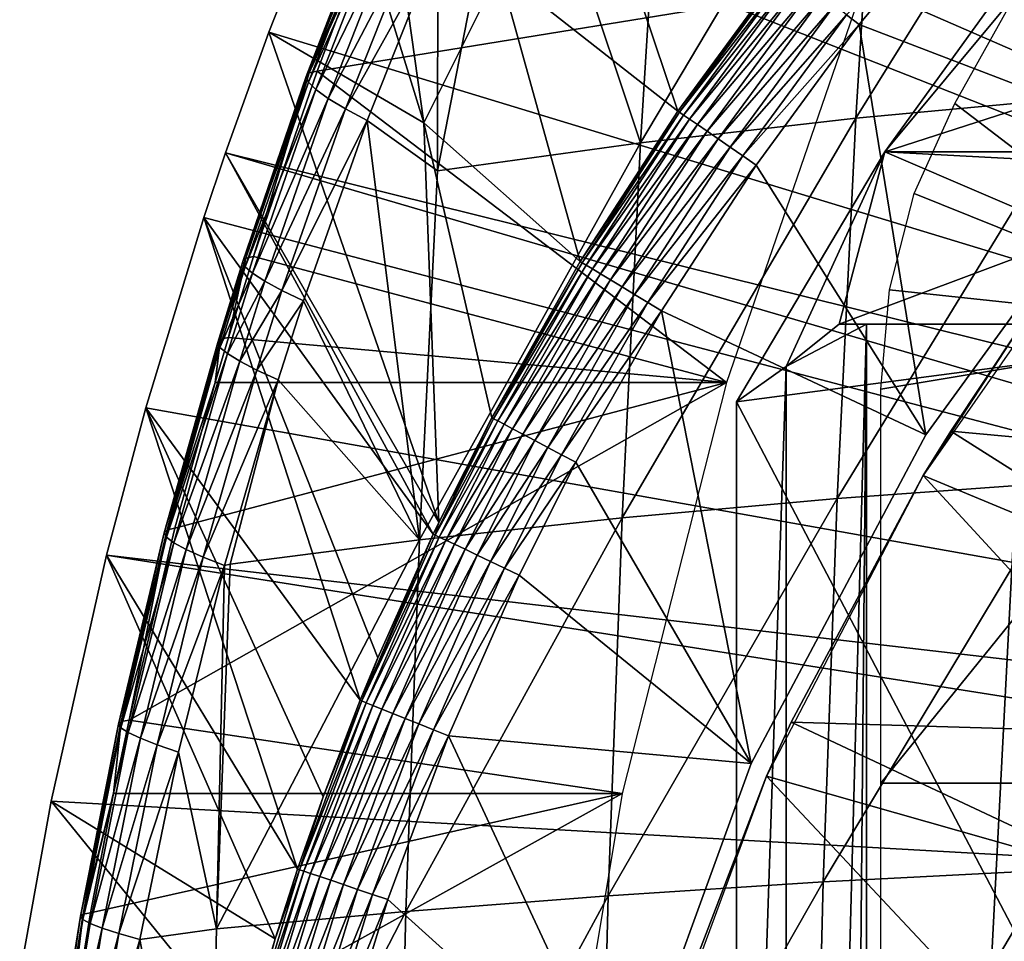
# Model space of a CAD drawing. Extents: x 0 to 450, y 0 to 1169.
# Drawn here: x 83 to 89, y 99 to 104 of the extents above; entities that cross this region are included whole.
import ezdxf

# ---------------------------------------------------------------- set-up
doc = ezdxf.new("R2010")
doc.units = 0
doc.header["$MEASUREMENT"] = 0
doc.layers.get('0').update_dxf_attribs({"linetype": 'CONTINUOUS'})

msp = doc.modelspace()

# ---------------------------------------------------------------- linework, layer by layer
for points in [[(88.250992, 109.894402, 0.052415), (88.572067, 110.281898, 0.052415), (97.79882, 101.141098, 0.052415)], [(88.250992, 109.894402, 0.052415), (97.79882, 101.141098, 0.052415), (87.981537, 109.5532, 0.052415)], [(87.981537, 109.5532, 0.052415), (97.43528, 100.746201, 0.052415), (87.208778, 108.484901, 0.052415)], [(87.981537, 109.5532, 0.052415), (97.79882, 101.141098, 0.052415), (97.43528, 100.746201, 0.052415)], [(87.208778, 108.484901, 0.052415), (97.43528, 100.746201, 0.052415), (86.883987, 107.990601, 0.052415)], [(97.141701, 100.2967, 0.052415), (86.157349, 106.7668, 0.052415), (86.883987, 107.990601, 0.052415)], [(86.883987, 107.990601, 0.052415), (97.43528, 100.746201, 0.052415), (97.141701, 100.2967, 0.052415)], [(97.141701, 100.2967, 0.052415), (85.462601, 105.404099, 0.052415), (86.157349, 106.7668, 0.052415)], [(96.926086, 99.805237, 0.052415), (85.23275, 104.899803, 0.052415), (85.462601, 105.404099, 0.052415)], [(96.926086, 99.805237, 0.052415), (85.462601, 105.404099, 0.052415), (97.141701, 100.2967, 0.052415)], [(87.882278, 105.059402, 83.208679), (87.75975, 103.0821, 83.665993), (89.073669, 105.194, 84.054863)], [(89.073669, 105.194, 84.054863), (87.75975, 103.0821, 83.665993), (88.949654, 103.192596, 84.517731)], [(86.750298, 104.901703, 82.288193), (86.629509, 102.952599, 82.738983), (87.882278, 105.059402, 83.208679)], [(87.882278, 105.059402, 83.208679), (86.629509, 102.952599, 82.738983), (87.75975, 103.0821, 83.665993)], [(88.994652, 104.957901, 50.05241), (88.363274, 104.281197, 50.05241), (89.275383, 102.999001, 50.05241)], [(85.05307, 104.482903, 0.052415), (85.23275, 104.899803, 0.052415), (96.926086, 99.805237, 0.052415)], [(85.05307, 104.482903, 0.052415), (85.491432, 103.057503, 24.98118), (85.23275, 104.899803, 0.052415)], [(85.23275, 104.899803, 0.052415), (85.491432, 103.057503, 24.98118), (85.888947, 103.8535, 24.98118)], [(86.629509, 102.952599, 82.738983), (85.974167, 104.915398, 81.534851), (85.563942, 102.804802, 81.740829)], [(85.563942, 102.804802, 81.740829), (85.974167, 104.915398, 81.534851), (85.565842, 104.001404, 81.401909)], [(86.750298, 104.901703, 82.288193), (85.974167, 104.915398, 81.534851), (86.629509, 102.952599, 82.738983)], [(86.824883, 103.119598, 49.578499), (86.318359, 104.624702, 24.98118), (85.888947, 103.8535, 24.98118)], [(87.383476, 103.880501, 49.581291), (86.318359, 104.624702, 24.98118), (86.824883, 103.119598, 49.578499)], [(96.926086, 99.805237, 0.052415), (84.67746, 103.534302, 0.052415), (85.05307, 104.482903, 0.052415)], [(84.67746, 103.534302, 0.052415), (85.491432, 103.057503, 24.98118), (85.05307, 104.482903, 0.052415)], [(85.300652, 104.285004, 80.036087), (85.1063, 103.7966, 79.974922), (84.888733, 103.320099, 80.122391)], [(84.888733, 103.320099, 80.122391), (85.258041, 104.275902, 80.242683), (85.300652, 104.285004, 80.036087)], [(84.888733, 103.320099, 80.122391), (85.242638, 104.255402, 80.45224), (85.258041, 104.275902, 80.242683)], [(87.711128, 103.624901, 50.045368), (87.777092, 103.573402, 50.05241), (88.363274, 104.281197, 50.05241)], [(89.275383, 102.999001, 50.05241), (88.363274, 104.281197, 50.05241), (87.777092, 103.573402, 50.05241)], [(84.873466, 103.300697, 80.32962), (85.254768, 104.223701, 80.660629), (85.242638, 104.255402, 80.45224)], [(84.873466, 103.300697, 80.32962), (85.242638, 104.255402, 80.45224), (84.888733, 103.320099, 80.122391)], [(84.885513, 103.2714, 80.535896), (85.254768, 104.223701, 80.660629), (84.873466, 103.300697, 80.32962)], [(84.885513, 103.2714, 80.535896), (85.294197, 104.181503, 80.863708), (85.254768, 104.223701, 80.660629)], [(84.924637, 103.232903, 80.737244), (85.294197, 104.181503, 80.863708), (84.885513, 103.2714, 80.535896)], [(84.924637, 103.232903, 80.737244), (85.360138, 104.129799, 81.057472), (85.294197, 104.181503, 80.863708)], [(84.990067, 103.185898, 80.929749), (85.360138, 104.129799, 81.057472), (84.924637, 103.232903, 80.737244)], [(84.990067, 103.185898, 80.929749), (85.451286, 104.069199, 81.23806), (85.360138, 104.129799, 81.057472)], [(85.080559, 103.131203, 81.109703), (85.451286, 104.069199, 81.23806), (84.990067, 103.185898, 80.929749)], [(85.080559, 103.131203, 81.109703), (85.565842, 104.001404, 81.401909), (85.451286, 104.069199, 81.23806)], [(87.911591, 102.905998, 65.799828), (88.685959, 103.979897, 66.007317), (88.886307, 104.077103, 65.567963)], [(88.886307, 104.077103, 65.567963), (90.467873, 103.732002, 58.592449), (87.911591, 102.905998, 65.799828)], [(85.194351, 103.07, 81.273613), (85.565842, 104.001404, 81.401909), (85.080559, 103.131203, 81.109703)], [(85.565842, 104.001404, 81.401909), (85.194351, 103.07, 81.273613), (85.563942, 102.804802, 81.740829)], [(87.911591, 102.905998, 65.799828), (90.06955, 101.980003, 66.378059), (88.685959, 103.979897, 66.007317)], [(89.823097, 101.980003, 70.453117), (88.279472, 103.159698, 70.039513), (88.736954, 103.979897, 70.162086)], [(86.31282, 102.328903, 49.57584), (85.888947, 103.8535, 24.98118), (85.491432, 103.057503, 24.98118)], [(86.824883, 103.119598, 49.578499), (85.888947, 103.8535, 24.98118), (86.31282, 102.328903, 49.57584)], [(86.824883, 103.119598, 49.578499), (87.392838, 103.8731, 49.664398), (87.383476, 103.880501, 49.581291)], [(86.824883, 103.119598, 49.578499), (86.834328, 103.113098, 49.66198), (87.392838, 103.8731, 49.664398)], [(87.413033, 103.857399, 49.744362), (87.392838, 103.8731, 49.664398), (86.834328, 103.113098, 49.66198)], [(87.413033, 103.857399, 49.744362), (86.834328, 103.113098, 49.66198), (86.855171, 103.098602, 49.742352)], [(87.443489, 103.833702, 49.818901), (87.413033, 103.857399, 49.744362), (86.855171, 103.098602, 49.742352)], [(84.888733, 103.320099, 80.122391), (85.1063, 103.7966, 79.974922), (84.930992, 103.3293, 79.918228)], [(85.1063, 103.7966, 79.974922), (87.802719, 103.7966, 69.911758), (84.930992, 103.3293, 79.918228)], [(84.930992, 103.3293, 79.918228), (87.802719, 103.7966, 69.911758), (87.079964, 101.694801, 69.718102)], [(87.443489, 103.833702, 49.818901), (86.855171, 103.098602, 49.742352), (86.886841, 103.076797, 49.817329)], [(87.483353, 103.802597, 49.885941), (87.443489, 103.833702, 49.818901), (86.886841, 103.076797, 49.817329)], [(87.483353, 103.802597, 49.885941), (86.886841, 103.076797, 49.817329), (86.928413, 103.048203, 49.884781)], [(87.531487, 103.764999, 49.943562), (87.483353, 103.802597, 49.885941), (86.928413, 103.048203, 49.884781)], [(87.531487, 103.764999, 49.943562), (86.928413, 103.048203, 49.884781), (86.978729, 103.013397, 49.942791)], [(87.586571, 103.722099, 49.990162), (87.531487, 103.764999, 49.943562), (86.978729, 103.013397, 49.942791)], [(87.586571, 103.722099, 49.990162), (86.978729, 103.013397, 49.942791), (87.036339, 102.973701, 49.989712)], [(87.647011, 103.674896, 50.024422), (87.586571, 103.722099, 49.990162), (87.036339, 102.973701, 49.989712)], [(87.911591, 102.905998, 65.799828), (90.467873, 103.732002, 58.592449), (89.884666, 102.905998, 58.43618)], [(87.647011, 103.674896, 50.024422), (87.036339, 102.973701, 49.989712), (87.099632, 102.930099, 50.024212)], [(87.711128, 103.624901, 50.045368), (87.647011, 103.674896, 50.024422), (87.099632, 102.930099, 50.024212)], [(87.711128, 103.624901, 50.045368), (87.099632, 102.930099, 50.024212), (87.166786, 102.883698, 50.045311)], [(87.166786, 102.883698, 50.045311), (87.777092, 103.573402, 50.05241), (87.711128, 103.624901, 50.045368)], [(84.67746, 103.534302, 0.052415), (96.926086, 99.805237, 0.052415), (84.450706, 102.900002, 0.052415)], [(84.450706, 102.900002, 0.052415), (85.570107, 100.959099, 49.571789), (84.67746, 103.534302, 0.052415)], [(84.67746, 103.534302, 0.052415), (85.570107, 100.959099, 49.571789), (85.491432, 103.057503, 24.98118)], [(87.166786, 102.883698, 50.045311), (87.235901, 102.835999, 50.05241), (87.777092, 103.573402, 50.05241)], [(88.127319, 101.4189, 50.05241), (87.777092, 103.573402, 50.05241), (87.235901, 102.835999, 50.05241)], [(89.275383, 102.999001, 50.05241), (87.777092, 103.573402, 50.05241), (88.127319, 101.4189, 50.05241)], [(84.930992, 103.3293, 79.918228), (87.079964, 101.694801, 69.718102), (84.598022, 102.356102, 79.806419)], [(84.888733, 103.320099, 80.122391), (84.930992, 103.3293, 79.918228), (84.598022, 102.356102, 79.806419)], [(84.541222, 102.328796, 80.213341), (84.885513, 103.2714, 80.535896), (84.873466, 103.300697, 80.32962)], [(84.541222, 102.328796, 80.213341), (84.873466, 103.300697, 80.32962), (84.556236, 102.346901, 80.008308)], [(84.556236, 102.346901, 80.008308), (84.873466, 103.300697, 80.32962), (84.888733, 103.320099, 80.122391)], [(84.556236, 102.346901, 80.008308), (84.888733, 103.320099, 80.122391), (84.598022, 102.356102, 79.806419)], [(84.553261, 102.302101, 80.417618), (84.885513, 103.2714, 80.535896), (84.541222, 102.328796, 80.213341)], [(84.553261, 102.302101, 80.417618), (84.924637, 103.232903, 80.737244), (84.885513, 103.2714, 80.535896)], [(84.592133, 102.267403, 80.617302), (84.924637, 103.232903, 80.737244), (84.553261, 102.302101, 80.417618)], [(84.592133, 102.267403, 80.617302), (84.990067, 103.185898, 80.929749), (84.924637, 103.232903, 80.737244)], [(84.657089, 102.225304, 80.808594), (84.990067, 103.185898, 80.929749), (84.592133, 102.267403, 80.617302)], [(84.657089, 102.225304, 80.808594), (85.080559, 103.131203, 81.109703), (84.990067, 103.185898, 80.929749)], [(87.75975, 103.0821, 83.665993), (87.661392, 101.084702, 84.033051), (88.949654, 103.192596, 84.517731)], [(88.949654, 103.192596, 84.517731), (87.661392, 101.084702, 84.033051), (88.850098, 101.170898, 84.889259)], [(84.74691, 102.176498, 80.987877), (85.080559, 103.131203, 81.109703), (84.657089, 102.225304, 80.808594)], [(84.74691, 102.176498, 80.987877), (85.194351, 103.07, 81.273613), (85.080559, 103.131203, 81.109703)], [(86.31282, 102.328903, 49.57584), (86.834328, 103.113098, 49.66198), (86.824883, 103.119598, 49.578499)], [(89.823097, 101.980003, 70.453117), (88.066002, 102.685699, 69.982307), (88.279472, 103.159698, 70.039513)], [(84.859909, 102.122101, 81.151756), (85.194351, 103.07, 81.273613), (84.74691, 102.176498, 80.987877)], [(85.194351, 103.07, 81.273613), (84.859909, 102.122101, 81.151756), (85.468613, 100.8685, 82.096687)], [(85.563942, 102.804802, 81.740829), (85.194351, 103.07, 81.273613), (85.468613, 100.8685, 82.096687)], [(86.31282, 102.328903, 49.57584), (86.322289, 102.323097, 49.659672), (86.834328, 103.113098, 49.66198)], [(86.855171, 103.098602, 49.742352), (86.834328, 103.113098, 49.66198), (86.322289, 102.323097, 49.659672)], [(86.855171, 103.098602, 49.742352), (86.322289, 102.323097, 49.659672), (86.343719, 102.310097, 49.740429)], [(86.886841, 103.076797, 49.817329), (86.855171, 103.098602, 49.742352), (86.343719, 102.310097, 49.740429)], [(86.886841, 103.076797, 49.817329), (86.343719, 102.310097, 49.740429), (86.376472, 102.290298, 49.815819)], [(86.928413, 103.048203, 49.884781), (86.886841, 103.076797, 49.817329), (86.376472, 102.290298, 49.815819)], [(86.629509, 102.952599, 82.738983), (86.532547, 100.983704, 83.100807), (87.75975, 103.0821, 83.665993)], [(87.75975, 103.0821, 83.665993), (86.532547, 100.983704, 83.100807), (87.661392, 101.084702, 84.033051)], [(86.31282, 102.328903, 49.57584), (85.491432, 103.057503, 24.98118), (85.847717, 101.509003, 49.57333)], [(85.847717, 101.509003, 49.57333), (85.491432, 103.057503, 24.98118), (85.570107, 100.959099, 49.571789)], [(86.928413, 103.048203, 49.884781), (86.376472, 102.290298, 49.815819), (86.419609, 102.264, 49.883671)], [(86.978729, 103.013397, 49.942791), (86.928413, 103.048203, 49.884781), (86.419609, 102.264, 49.883671)], [(86.978729, 103.013397, 49.942791), (86.419609, 102.264, 49.883671), (86.471931, 102.2323, 49.942051)], [(87.036339, 102.973701, 49.989712), (86.978729, 103.013397, 49.942791), (86.471931, 102.2323, 49.942051)], [(87.036339, 102.973701, 49.989712), (86.471931, 102.2323, 49.942051), (86.531891, 102.195999, 49.989281)], [(87.099632, 102.930099, 50.024212), (87.036339, 102.973701, 49.989712), (86.531891, 102.195999, 49.989281)], [(89.275383, 102.999001, 5.052414), (89.275383, 102.999001, 50.05241), (88.127319, 101.4189, 5.052414)], [(88.127319, 101.4189, 5.052414), (89.275383, 102.999001, 50.05241), (88.127319, 101.4189, 50.05241)], [(85.563942, 102.804802, 81.740829), (85.468613, 100.8685, 82.096687), (86.629509, 102.952599, 82.738983)], [(86.629509, 102.952599, 82.738983), (85.468613, 100.8685, 82.096687), (86.532547, 100.983704, 83.100807)], [(87.099632, 102.930099, 50.024212), (86.531891, 102.195999, 49.989281), (86.597816, 102.155899, 50.024021)], [(87.166786, 102.883698, 50.045311), (87.099632, 102.930099, 50.024212), (86.597816, 102.155899, 50.024021)], [(84.450706, 102.900002, 0.052415), (96.794319, 99.284889, 0.052415), (84.336823, 102.559898, 0.052415)], [(84.336823, 102.559898, 0.052415), (85.540771, 100.897697, 49.571621), (84.450706, 102.900002, 0.052415)], [(84.450706, 102.900002, 0.052415), (96.926086, 99.805237, 0.052415), (96.794319, 99.284889, 0.052415)], [(84.450706, 102.900002, 0.052415), (85.540771, 100.897697, 49.571621), (85.570107, 100.959099, 49.571789)], [(87.166786, 102.883698, 50.045311), (86.597816, 102.155899, 50.024021), (86.667793, 102.113503, 50.045261)], [(86.667793, 102.113503, 50.045261), (87.235901, 102.835999, 50.05241), (87.166786, 102.883698, 50.045311)], [(87.911591, 102.905998, 65.799828), (87.393089, 101.777702, 65.021278), (87.133377, 101.592102, 65.591309)], [(87.133377, 101.592102, 65.591309), (90.06955, 101.980003, 66.378059), (87.911591, 102.905998, 65.799828)], [(87.911591, 102.905998, 65.799828), (87.67234, 102, 64.474037), (87.393089, 101.777702, 65.021278)], [(89.817879, 102.803802, 58.418289), (87.67234, 102, 64.474037), (87.911591, 102.905998, 65.799828)], [(87.911591, 102.905998, 65.799828), (89.884666, 102.905998, 58.43618), (89.817879, 102.803802, 58.418289)], [(86.667793, 102.113503, 50.045261), (86.739838, 102.069901, 50.05241), (87.235901, 102.835999, 50.05241)], [(88.127319, 101.4189, 50.05241), (87.235901, 102.835999, 50.05241), (86.739838, 102.069901, 50.05241)], [(89.817879, 102.803802, 58.418289), (89.330002, 102, 58.28756), (87.67234, 102, 64.474037)], [(87.935272, 102.180603, 69.947281), (88.066002, 102.685699, 69.982307), (89.823097, 101.980003, 70.453117)], [(89.13253, 102.666496, 14.10946), (88.113518, 101.205597, 14.10946), (88.615387, 101.974998, 58.901272)], [(96.794319, 99.284889, 0.052415), (84.032249, 101.561096, 0.052415), (84.336823, 102.559898, 0.052415)], [(85.15741, 100.025497, 49.569439), (84.336823, 102.559898, 0.052415), (84.032249, 101.561096, 0.052415)], [(84.336823, 102.559898, 0.052415), (85.24929, 100.247902, 49.569969), (85.540771, 100.897697, 49.571621)], [(85.24929, 100.247902, 49.569969), (84.336823, 102.559898, 0.052415), (85.15741, 100.025497, 49.569439)], [(84.556236, 102.346901, 80.008308), (84.465668, 101.930496, 79.760437), (84.42411, 101.921402, 79.961388)], [(84.556236, 102.346901, 80.008308), (84.42411, 101.921402, 79.961388), (84.541222, 102.328796, 80.213341)], [(84.598022, 102.356102, 79.806419), (87.079964, 101.694801, 69.718102), (84.465668, 101.930496, 79.760437)], [(84.598022, 102.356102, 79.806419), (84.465668, 101.930496, 79.760437), (84.556236, 102.346901, 80.008308)], [(84.541222, 102.328796, 80.213341), (84.42411, 101.921402, 79.961388), (84.409218, 101.903999, 80.165512)], [(84.541222, 102.328796, 80.213341), (84.409218, 101.903999, 80.165512), (84.553261, 102.302101, 80.417618)], [(84.553261, 102.302101, 80.417618), (84.409218, 101.903999, 80.165512), (84.42128, 101.878502, 80.36898)], [(84.553261, 102.302101, 80.417618), (84.42128, 101.878502, 80.36898), (84.592133, 102.267403, 80.617302)], [(85.847717, 101.509003, 49.57333), (86.322289, 102.323097, 49.659672), (86.31282, 102.328903, 49.57584)], [(85.847717, 101.509003, 49.57333), (85.857201, 101.503998, 49.65749), (86.322289, 102.323097, 49.659672)], [(86.343719, 102.310097, 49.740429), (86.322289, 102.323097, 49.659672), (85.857201, 101.503998, 49.65749)], [(86.343719, 102.310097, 49.740429), (85.857201, 101.503998, 49.65749), (85.87912, 101.492401, 49.738621)], [(86.376472, 102.290298, 49.815819), (86.343719, 102.310097, 49.740429), (85.87912, 101.492401, 49.738621)], [(84.592133, 102.267403, 80.617302), (84.42128, 101.878502, 80.36898), (84.46006, 101.845497, 80.56797)], [(84.592133, 102.267403, 80.617302), (84.46006, 101.845497, 80.56797), (84.657089, 102.225304, 80.808594)], [(86.376472, 102.290298, 49.815819), (85.87912, 101.492401, 49.738621), (85.912849, 101.474503, 49.814388)], [(86.419609, 102.264, 49.883671), (86.376472, 102.290298, 49.815819), (85.912849, 101.474503, 49.814388)], [(86.419609, 102.264, 49.883671), (85.912849, 101.474503, 49.814388), (85.95742, 101.450996, 49.882622)], [(86.471931, 102.2323, 49.942051), (86.419609, 102.264, 49.883671), (85.95742, 101.450996, 49.882622)], [(84.657089, 102.225304, 80.808594), (84.46006, 101.845497, 80.56797), (84.524834, 101.805397, 80.758751)], [(84.657089, 102.225304, 80.808594), (84.524834, 101.805397, 80.758751), (84.74691, 102.176498, 80.987877)], [(86.471931, 102.2323, 49.942051), (85.95742, 101.450996, 49.882622), (86.011559, 101.422401, 49.941349)], [(86.531891, 102.195999, 49.989281), (86.471931, 102.2323, 49.942051), (86.011559, 101.422401, 49.941349)], [(86.531891, 102.195999, 49.989281), (86.011559, 101.422401, 49.941349), (86.073677, 101.389503, 49.988869)], [(86.597816, 102.155899, 50.024021), (86.531891, 102.195999, 49.989281), (86.073677, 101.389503, 49.988869)], [(84.74691, 102.176498, 80.987877), (84.524834, 101.805397, 80.758751), (84.614372, 101.7593, 80.937737)], [(84.74691, 102.176498, 80.987877), (84.614372, 101.7593, 80.937737), (84.859909, 102.122101, 81.151756)], [(86.597816, 102.155899, 50.024021), (86.073677, 101.389503, 49.988869), (86.141998, 101.353401, 50.02383)], [(86.667793, 102.113503, 50.045261), (86.597816, 102.155899, 50.024021), (86.141998, 101.353401, 50.02383)], [(89.823097, 101.980003, 70.453117), (87.891251, 101.659698, 69.935493), (87.935272, 102.180603, 69.947281)], [(84.859909, 102.122101, 81.151756), (84.614372, 101.7593, 80.937737), (84.72699, 101.707802, 81.101601)], [(85.468613, 100.8685, 82.096687), (84.859909, 102.122101, 81.151756), (84.72699, 101.707802, 81.101601)], [(86.214592, 101.315002, 50.045219), (86.667793, 102.113503, 50.045261), (86.141998, 101.353401, 50.02383)], [(86.739838, 102.069901, 50.05241), (86.667793, 102.113503, 50.045261), (86.214592, 101.315002, 50.045219)], [(86.214592, 101.315002, 50.045219), (86.289299, 101.275398, 50.05241), (86.739838, 102.069901, 50.05241)], [(87.210358, 99.694252, 50.05241), (86.739838, 102.069901, 50.05241), (86.289299, 101.275398, 50.05241)], [(88.127319, 101.4189, 50.05241), (86.739838, 102.069901, 50.05241), (87.210358, 99.694252, 50.05241)], [(87.67234, 102, 64.474037), (87.815552, 102, 64.214577), (87.393089, 101.777702, 65.021278)], [(87.393089, 101.777702, 65.021278), (87.815552, 102, 64.214577), (87.393089, 86.222168, 65.021278)], [(87.815552, 102, 64.214577), (87.67234, 85.999969, 64.474037), (87.393089, 86.222168, 65.021278)], [(87.815552, 102, 64.214577), (87.67234, 102, 64.474037), (89.330002, 102, 58.28756)], [(87.815552, 102, 64.214577), (87.815552, 85.999969, 64.214577), (87.67234, 85.999969, 64.474037)], [(89.330002, 102, 58.28756), (88.644501, 102, 62.920891), (87.815552, 102, 64.214577)], [(88.644501, 102, 62.920891), (88.644501, 85.999969, 62.920891), (87.815552, 85.999969, 64.214577)], [(88.644501, 102, 62.920891), (87.815552, 85.999969, 64.214577), (87.815552, 102, 64.214577)], [(87.079964, 101.694801, 69.718102), (84.395721, 101.694801, 79.735771), (84.465668, 101.930496, 79.760437)], [(84.465668, 101.930496, 79.760437), (84.395721, 101.694801, 79.735771), (84.42411, 101.921402, 79.961388)], [(87.133377, 101.592102, 65.591309), (90.06955, 95.999962, 66.378059), (90.06955, 101.980003, 66.378059)], [(89.823097, 99.589943, 70.453117), (87.891251, 99.589943, 69.935493), (89.823097, 101.980003, 70.453117)], [(89.823097, 101.980003, 70.453117), (87.891251, 99.589943, 69.935493), (87.891251, 101.659698, 69.935493)], [(88.615387, 101.974998, 58.901272), (88.113518, 101.205597, 14.10946), (88.257767, 101.4384, 58.97216)], [(89.875816, 101.289299, 61.439869), (88.615387, 101.974998, 58.97216), (88.257767, 101.4384, 58.97216)], [(88.615387, 101.974998, 58.901272), (88.257767, 101.4384, 58.97216), (88.615387, 101.974998, 58.97216)], [(84.409218, 101.903999, 80.165512), (84.1437, 100.920303, 79.858688), (84.12915, 100.904602, 80.060852)], [(84.409218, 101.903999, 80.165512), (84.12915, 100.904602, 80.060852), (84.42128, 101.878502, 80.36898)], [(84.42411, 101.921402, 79.961388), (84.395721, 101.694801, 79.735771), (84.1437, 100.920303, 79.858688)], [(84.42411, 101.921402, 79.961388), (84.1437, 100.920303, 79.858688), (84.409218, 101.903999, 80.165512)], [(84.42128, 101.878502, 80.36898), (84.12915, 100.904602, 80.060852), (84.141281, 100.881897, 80.262512)], [(84.42128, 101.878502, 80.36898), (84.141281, 100.881897, 80.262512), (84.46006, 101.845497, 80.56797)], [(84.46006, 101.845497, 80.56797), (84.141281, 100.881897, 80.262512), (84.179863, 100.852997, 80.459976)], [(84.46006, 101.845497, 80.56797), (84.179863, 100.852997, 80.459976), (84.524834, 101.805397, 80.758751)], [(84.524834, 101.805397, 80.758751), (84.179863, 100.852997, 80.459976), (84.244186, 100.818001, 80.649628)], [(84.524834, 101.805397, 80.758751), (84.244186, 100.818001, 80.649628), (84.614372, 101.7593, 80.937737)], [(87.133377, 93.999977, 65.591309), (87.133377, 101.592102, 65.591309), (87.393089, 101.777702, 65.021278)], [(87.393089, 101.777702, 65.021278), (87.393089, 86.222168, 65.021278), (87.133377, 93.999977, 65.591309)], [(84.614372, 101.7593, 80.937737), (84.244186, 100.818001, 80.649628), (84.333092, 100.777702, 80.827957)], [(84.614372, 101.7593, 80.937737), (84.333092, 100.777702, 80.827957), (84.72699, 101.707802, 81.101601)], [(86.533203, 99.536781, 69.571602), (83.943832, 99.921822, 79.570084), (87.079964, 101.694801, 69.718102)], [(87.079964, 101.694801, 69.718102), (83.943832, 99.921822, 79.570084), (84.184647, 100.928902, 79.65976)], [(84.395721, 101.694801, 79.735771), (84.184647, 100.928902, 79.65976), (84.1437, 100.920303, 79.858688)], [(87.079964, 101.694801, 69.718102), (84.184647, 100.928902, 79.65976), (84.395721, 101.694801, 79.735771)], [(84.72699, 101.707802, 81.101601), (84.333092, 100.777702, 80.827957), (84.444908, 100.732903, 80.991722)], [(84.72699, 101.707802, 81.101601), (84.444908, 100.732903, 80.991722), (84.474274, 100.739403, 81.025146)], [(85.468613, 100.8685, 82.096687), (84.72699, 101.707802, 81.101601), (84.474274, 100.739403, 81.025146)], [(87.133377, 93.999977, 65.591309), (90.06955, 95.999962, 66.378059), (87.133377, 101.592102, 65.591309)], [(96.794319, 99.284889, 0.052415), (83.825737, 100.787003, 0.052415), (84.032249, 101.561096, 0.052415)], [(84.828911, 99.138618, 49.56752), (84.032249, 101.561096, 0.052415), (83.825737, 100.787003, 0.052415)], [(85.15741, 100.025497, 49.569439), (84.032249, 101.561096, 0.052415), (84.96244, 99.518898, 49.56831)], [(84.96244, 99.518898, 49.56831), (84.032249, 101.561096, 0.052415), (84.828911, 99.138618, 49.56752)], [(85.847717, 101.509003, 49.57333), (85.570107, 100.959099, 49.571789), (85.550232, 100.893097, 49.655998)], [(85.550232, 100.893097, 49.655998), (85.857201, 101.503998, 49.65749), (85.847717, 101.509003, 49.57333)], [(85.87912, 101.492401, 49.738621), (85.857201, 101.503998, 49.65749), (85.550232, 100.893097, 49.655998)], [(85.87912, 101.492401, 49.738621), (85.550232, 100.893097, 49.655998), (85.572479, 100.882599, 49.737389)], [(85.912849, 101.474503, 49.814388), (85.87912, 101.492401, 49.738621), (85.572479, 100.882599, 49.737389)], [(85.912849, 101.474503, 49.814388), (85.572479, 100.882599, 49.737389), (85.606842, 100.866302, 49.813419)], [(85.95742, 101.450996, 49.882622), (85.912849, 101.474503, 49.814388), (85.606842, 100.866302, 49.813419)], [(85.95742, 101.450996, 49.882622), (85.606842, 100.866302, 49.813419), (85.652351, 100.844597, 49.881908)], [(86.011559, 101.422401, 49.941349), (85.95742, 101.450996, 49.882622), (85.652351, 100.844597, 49.881908)], [(86.011559, 101.422401, 49.941349), (85.652351, 100.844597, 49.881908), (85.707687, 100.818298, 49.940868)], [(86.073677, 101.389503, 49.988869), (86.011559, 101.422401, 49.941349), (85.707687, 100.818298, 49.940868)], [(88.127319, 101.4189, 5.052414), (88.127319, 101.4189, 50.05241), (87.210358, 99.694252, 5.052414)], [(87.210358, 99.694252, 5.052414), (88.127319, 101.4189, 50.05241), (87.210358, 99.694252, 50.05241)], [(89.604111, 100.585503, 61.732601), (88.257767, 101.4384, 58.97216), (88.113518, 101.205597, 58.97216)], [(88.113518, 101.205597, 14.10946), (88.113518, 101.205597, 58.97216), (88.257767, 101.4384, 58.97216)], [(89.875816, 101.289299, 61.439869), (88.257767, 101.4384, 58.97216), (89.604111, 100.585503, 61.732601)], [(86.073677, 101.389503, 49.988869), (85.707687, 100.818298, 49.940868), (85.771248, 100.788101, 49.98859)], [(86.141998, 101.353401, 50.02383), (86.073677, 101.389503, 49.988869), (85.771248, 100.788101, 49.98859)], [(85.841179, 100.754898, 50.023701), (86.141998, 101.353401, 50.02383), (85.771248, 100.788101, 49.98859)], [(86.214592, 101.315002, 50.045219), (86.141998, 101.353401, 50.02383), (85.841179, 100.754898, 50.023701)], [(85.915482, 100.719498, 50.045181), (86.214592, 101.315002, 50.045219), (85.841179, 100.754898, 50.023701)], [(86.289299, 101.275398, 50.05241), (86.214592, 101.315002, 50.045219), (85.915482, 100.719498, 50.045181)], [(85.915482, 100.719498, 50.045181), (85.991989, 100.683098, 50.05241), (86.289299, 101.275398, 50.05241)], [(86.289299, 101.275398, 50.05241), (85.991989, 100.683098, 50.05241), (87.210358, 99.694252, 50.05241)], [(87.289658, 99.626419, 14.10946), (87.419151, 99.910263, 58.97216), (88.113518, 101.205597, 14.10946)], [(89.358704, 99.853401, 62.012039), (88.113518, 101.205597, 58.97216), (87.419151, 99.910263, 58.97216)], [(88.113518, 101.205597, 14.10946), (87.419151, 99.910263, 58.97216), (88.113518, 101.205597, 58.97216)], [(87.661392, 101.084702, 84.033051), (87.587433, 99.071739, 84.309059), (88.850098, 101.170898, 84.889259)], [(88.850098, 101.170898, 84.889259), (87.587433, 99.071739, 84.309059), (88.775253, 99.133369, 85.168633)], [(89.604111, 100.585503, 61.732601), (88.113518, 101.205597, 58.97216), (89.358704, 99.853401, 62.012039)], [(86.532547, 100.983704, 83.100807), (86.459648, 98.999382, 83.372887), (87.661392, 101.084702, 84.033051)], [(87.661392, 101.084702, 84.033051), (86.459648, 98.999382, 83.372887), (87.587433, 99.071739, 84.309059)], [(85.468613, 100.8685, 82.096687), (85.396896, 98.916893, 82.364273), (86.532547, 100.983704, 83.100807)], [(86.532547, 100.983704, 83.100807), (85.396896, 98.916893, 82.364273), (86.459648, 98.999382, 83.372887)], [(85.550232, 100.893097, 49.655998), (85.570107, 100.959099, 49.571789), (85.540771, 100.897697, 49.571621)], [(84.12915, 100.904602, 80.060852), (83.903481, 99.91407, 79.767227), (83.889313, 99.900253, 79.967644)], [(84.12915, 100.904602, 80.060852), (83.889313, 99.900253, 79.967644), (84.141281, 100.881897, 80.262512)], [(84.1437, 100.920303, 79.858688), (83.943832, 99.921822, 79.570084), (83.903481, 99.91407, 79.767227)], [(84.1437, 100.920303, 79.858688), (83.903481, 99.91407, 79.767227), (84.12915, 100.904602, 80.060852)], [(84.184647, 100.928902, 79.65976), (83.943832, 99.921822, 79.570084), (84.1437, 100.920303, 79.858688)], [(85.550232, 100.893097, 49.655998), (85.540771, 100.897697, 49.571621), (85.16684, 100.021698, 49.654099)], [(85.16684, 100.021698, 49.654099), (85.540771, 100.897697, 49.571621), (85.24929, 100.247902, 49.569969)], [(84.141281, 100.881897, 80.262512), (83.889313, 99.900253, 79.967644), (83.901543, 99.880699, 80.167702)], [(84.141281, 100.881897, 80.262512), (83.901543, 99.880699, 80.167702), (84.179863, 100.852997, 80.459976)], [(84.179863, 100.852997, 80.459976), (83.901543, 99.880699, 80.167702), (83.939972, 99.855782, 80.3638)], [(84.179863, 100.852997, 80.459976), (83.939972, 99.855782, 80.3638), (84.244186, 100.818001, 80.649628)], [(84.474274, 100.739403, 81.025146), (84.403923, 98.824501, 81.287712), (85.468613, 100.8685, 82.096687)], [(85.468613, 100.8685, 82.096687), (84.403923, 98.824501, 81.287712), (85.396896, 98.916893, 82.364273)], [(85.572479, 100.882599, 49.737389), (85.550232, 100.893097, 49.655998), (85.16684, 100.021698, 49.654099)], [(85.572479, 100.882599, 49.737389), (85.16684, 100.021698, 49.654099), (85.189453, 100.012703, 49.735809)], [(85.606842, 100.866302, 49.813419), (85.572479, 100.882599, 49.737389), (85.189453, 100.012703, 49.735809)], [(85.606842, 100.866302, 49.813419), (85.189453, 100.012703, 49.735809), (85.224609, 99.998352, 49.81218)], [(85.652351, 100.844597, 49.881908), (85.606842, 100.866302, 49.813419), (85.224609, 99.998352, 49.81218)], [(84.244186, 100.818001, 80.649628), (83.939972, 99.855782, 80.3638), (84.003906, 99.825859, 80.552406)], [(84.244186, 100.818001, 80.649628), (84.003906, 99.825859, 80.552406), (84.333092, 100.777702, 80.827957)], [(85.652351, 100.844597, 49.881908), (85.224609, 99.998352, 49.81218), (85.271301, 99.979523, 49.881001)], [(85.707687, 100.818298, 49.940868), (85.652351, 100.844597, 49.881908), (85.271301, 99.979523, 49.881001)], [(85.707687, 100.818298, 49.940868), (85.271301, 99.979523, 49.881001), (85.328133, 99.956512, 49.940262)], [(85.771248, 100.788101, 49.98859), (85.707687, 100.818298, 49.940868), (85.328133, 99.956512, 49.940262)], [(96.749992, 98.75, 0.052415), (83.535583, 99.495407, 0.052415), (83.825737, 100.787003, 0.052415)], [(84.710548, 98.773003, 49.566818), (83.825737, 100.787003, 0.052415), (83.535583, 99.495407, 0.052415)], [(96.749992, 98.75, 0.052415), (83.825737, 100.787003, 0.052415), (96.794319, 99.284889, 0.052415)], [(84.828911, 99.138618, 49.56752), (83.825737, 100.787003, 0.052415), (84.710548, 98.773003, 49.566818)], [(84.333092, 100.777702, 80.827957), (84.003906, 99.825859, 80.552406), (84.092209, 99.791527, 80.730133)], [(84.333092, 100.777702, 80.827957), (84.092209, 99.791527, 80.730133), (84.444908, 100.732903, 80.991722)], [(85.393494, 99.930168, 49.988239), (85.771248, 100.788101, 49.98859), (85.328133, 99.956512, 49.940262)], [(85.841179, 100.754898, 50.023701), (85.771248, 100.788101, 49.98859), (85.393494, 99.930168, 49.988239)], [(85.465446, 99.900963, 50.02354), (85.841179, 100.754898, 50.023701), (85.393494, 99.930168, 49.988239)], [(85.915482, 100.719498, 50.045181), (85.841179, 100.754898, 50.023701), (85.465446, 99.900963, 50.02354)], [(84.444908, 100.732903, 80.991722), (84.092209, 99.791527, 80.730133), (84.203262, 99.753502, 80.893761)], [(84.444908, 100.732903, 80.991722), (84.203262, 99.753502, 80.893761), (84.403923, 98.824501, 81.287712)], [(84.474274, 100.739403, 81.025146), (84.444908, 100.732903, 80.991722), (84.403923, 98.824501, 81.287712)], [(85.915482, 100.719498, 50.045181), (85.465446, 99.900963, 50.02354), (85.541924, 99.870087, 50.045139)], [(85.541924, 99.870087, 50.045139), (85.991989, 100.683098, 50.05241), (85.915482, 100.719498, 50.045181)], [(85.541924, 99.870087, 50.045139), (85.620689, 99.838257, 50.05241), (85.991989, 100.683098, 50.05241)], [(87.210358, 99.694252, 50.05241), (85.991989, 100.683098, 50.05241), (85.620689, 99.838257, 50.05241)], [(85.16684, 100.021698, 49.654099), (85.24929, 100.247902, 49.569969), (85.15741, 100.025497, 49.569439)], [(84.96244, 99.518898, 49.56831), (84.838272, 99.135521, 49.652431), (85.16684, 100.021698, 49.654099)], [(85.189453, 100.012703, 49.735809), (85.16684, 100.021698, 49.654099), (84.838272, 99.135521, 49.652431)], [(84.96244, 99.518898, 49.56831), (85.16684, 100.021698, 49.654099), (85.15741, 100.025497, 49.569439)], [(85.189453, 100.012703, 49.735809), (84.838272, 99.135521, 49.652431), (84.861198, 99.127769, 49.734421)], [(85.224609, 99.998352, 49.81218), (85.189453, 100.012703, 49.735809), (84.861198, 99.127769, 49.734421)], [(85.224609, 99.998352, 49.81218), (84.861198, 99.127769, 49.734421), (84.897034, 99.11573, 49.811089)], [(85.271301, 99.979523, 49.881001), (85.224609, 99.998352, 49.81218), (84.897034, 99.11573, 49.811089)], [(85.271301, 99.979523, 49.881001), (84.897034, 99.11573, 49.811089), (84.94471, 99.09964, 49.880192)], [(85.328133, 99.956512, 49.940262), (85.271301, 99.979523, 49.881001), (84.94471, 99.09964, 49.880192)], [(86.533203, 99.536781, 69.571602), (83.862442, 99.536781, 79.53904), (83.943832, 99.921822, 79.570084)], [(83.943832, 99.921822, 79.570084), (83.862442, 99.536781, 79.53904), (83.903481, 99.91407, 79.767227)], [(85.002853, 99.080093, 49.93972), (85.328133, 99.956512, 49.940262), (84.94471, 99.09964, 49.880192)], [(85.393494, 99.930168, 49.988239), (85.328133, 99.956512, 49.940262), (85.002853, 99.080093, 49.93972)], [(85.069748, 99.057442, 49.987919), (85.393494, 99.930168, 49.988239), (85.002853, 99.080093, 49.93972)], [(85.465446, 99.900963, 50.02354), (85.393494, 99.930168, 49.988239), (85.069748, 99.057442, 49.987919)], [(83.889313, 99.900253, 79.967644), (83.702583, 98.903183, 79.688148), (83.688766, 98.89138, 79.887047)], [(83.889313, 99.900253, 79.967644), (83.688766, 98.89138, 79.887047), (83.901543, 99.880699, 80.167702)], [(83.901543, 99.880699, 80.167702), (83.688766, 98.89138, 79.887047), (83.701118, 98.875053, 80.085732)], [(83.901543, 99.880699, 80.167702), (83.701118, 98.875053, 80.085732), (83.939972, 99.855782, 80.3638)], [(83.903481, 99.91407, 79.767227), (83.862442, 99.536781, 79.53904), (83.702583, 98.903183, 79.688148)], [(83.903481, 99.91407, 79.767227), (83.702583, 98.903183, 79.688148), (83.889313, 99.900253, 79.967644)], [(85.465446, 99.900963, 50.02354), (85.069748, 99.057442, 49.987919), (85.143448, 99.032639, 50.023399)], [(85.541924, 99.870087, 50.045139), (85.465446, 99.900963, 50.02354), (85.143448, 99.032639, 50.023399)], [(85.541924, 99.870087, 50.045139), (85.143448, 99.032639, 50.023399), (85.221802, 99.006302, 50.045109)], [(85.221802, 99.006302, 50.045109), (85.620689, 99.838257, 50.05241), (85.541924, 99.870087, 50.045139)], [(89.14286, 99.100594, 62.27076), (87.419151, 99.910263, 58.97216), (87.289658, 99.626419, 58.97216)], [(87.289658, 99.626419, 14.10946), (87.289658, 99.626419, 58.97216), (87.419151, 99.910263, 58.97216)], [(89.358704, 99.853401, 62.012039), (87.419151, 99.910263, 58.97216), (89.14286, 99.100594, 62.27076)], [(83.939972, 99.855782, 80.3638), (83.701118, 98.875053, 80.085732), (83.739441, 98.854179, 80.28064)], [(83.939972, 99.855782, 80.3638), (83.739441, 98.854179, 80.28064), (84.003906, 99.825859, 80.552406)], [(84.003906, 99.825859, 80.552406), (83.739441, 98.854179, 80.28064), (83.80304, 98.829391, 80.468353)], [(84.003906, 99.825859, 80.552406), (83.80304, 98.829391, 80.468353), (84.092209, 99.791527, 80.730133)], [(85.221802, 99.006302, 50.045109), (85.302521, 98.978996, 50.05241), (85.620689, 99.838257, 50.05241)], [(86.54232, 97.85891, 50.05241), (85.620689, 99.838257, 50.05241), (85.302521, 98.978996, 50.05241)], [(87.210358, 99.694252, 50.05241), (85.620689, 99.838257, 50.05241), (86.54232, 97.85891, 50.05241)], [(84.092209, 99.791527, 80.730133), (83.80304, 98.829391, 80.468353), (83.8908, 98.801018, 80.645508)], [(84.092209, 99.791527, 80.730133), (83.8908, 98.801018, 80.645508), (84.203262, 99.753502, 80.893761)], [(84.203262, 99.753502, 80.893761), (83.8908, 98.801018, 80.645508), (84.001152, 98.769661, 80.80899)], [(84.203262, 99.753502, 80.893761), (84.001152, 98.769661, 80.80899), (84.403923, 98.824501, 81.287712)], [(87.210358, 99.694252, 5.052414), (87.210358, 99.694252, 50.05241), (86.54232, 97.85891, 5.052414)], [(86.54232, 97.85891, 5.052414), (87.210358, 99.694252, 50.05241), (86.54232, 97.85891, 50.05241)], [(86.674507, 97.954872, 14.10946), (86.778374, 98.289253, 58.97216), (87.289658, 99.626419, 14.10946)], [(88.875702, 97.935677, 62.609459), (87.289658, 99.626419, 58.97216), (86.778374, 98.289253, 58.97216)], [(86.778374, 98.289253, 58.97216), (87.289658, 99.626419, 58.97216), (87.289658, 99.626419, 14.10946)], [(89.14286, 99.100594, 62.27076), (87.289658, 99.626419, 58.97216), (88.875702, 97.935677, 62.609459)], [(89.823097, 96.59803, 70.453117), (87.891251, 93.999977, 69.935493), (89.823097, 99.589943, 70.453117)], [(89.823097, 99.589943, 70.453117), (87.891251, 93.999977, 69.935493), (87.891251, 99.589943, 69.935493)], [(86.166473, 97.338318, 69.473328), (83.579529, 97.8936, 79.428131), (86.533203, 99.536781, 69.571602)], [(86.533203, 99.536781, 69.571602), (83.579529, 97.8936, 79.428131), (83.74234, 98.909973, 79.492531)], [(83.74234, 98.909973, 79.492531), (83.702583, 98.903183, 79.688148), (83.862442, 99.536781, 79.53904)], [(86.533203, 99.536781, 69.571602), (83.74234, 98.909973, 79.492531), (83.862442, 99.536781, 79.53904)], [(84.828911, 99.138618, 49.56752), (84.838272, 99.135521, 49.652431), (84.96244, 99.518898, 49.56831)], [(83.369911, 98.582031, 0.052415), (83.535583, 99.495407, 0.052415), (96.749992, 98.75, 0.052415)], [(84.554573, 98.237633, 49.56588), (83.535583, 99.495407, 0.052415), (83.369911, 98.582031, 0.052415)], [(84.710548, 98.773003, 49.566818), (83.535583, 99.495407, 0.052415), (84.554573, 98.237633, 49.56588)], [(84.710548, 98.773003, 49.566818), (84.563873, 98.23513, 49.651001), (84.838272, 99.135521, 49.652431)], [(84.861198, 99.127769, 49.734421), (84.838272, 99.135521, 49.652431), (84.563873, 98.23513, 49.651001)], [(84.861198, 99.127769, 49.734421), (84.563873, 98.23513, 49.651001), (84.587051, 98.228813, 49.733231)], [(84.897034, 99.11573, 49.811089), (84.861198, 99.127769, 49.734421), (84.587051, 98.228813, 49.733231)], [(84.897034, 99.11573, 49.811089), (84.587051, 98.228813, 49.733231), (84.623428, 98.218918, 49.81015)], [(84.94471, 99.09964, 49.880192), (84.897034, 99.11573, 49.811089), (84.623428, 98.218918, 49.81015)], [(84.671944, 98.205688, 49.879501), (84.94471, 99.09964, 49.880192), (84.623428, 98.218918, 49.81015)], [(85.002853, 99.080093, 49.93972), (84.94471, 99.09964, 49.880192), (84.671944, 98.205688, 49.879501)], [(84.710548, 98.773003, 49.566818), (84.838272, 99.135521, 49.652431), (84.828911, 99.138618, 49.56752)], [(87.587433, 99.071739, 84.309059), (87.538033, 97.047447, 84.493401), (88.775253, 99.133369, 85.168633)], [(88.775253, 99.133369, 85.168633), (87.538033, 97.047447, 84.493401), (88.725243, 97.084518, 85.355217)], [(84.731178, 98.18959, 49.939259), (85.002853, 99.080093, 49.93972), (84.671944, 98.205688, 49.879501)], [(85.069748, 99.057442, 49.987919), (85.002853, 99.080093, 49.93972), (84.731178, 98.18959, 49.939259)], [(85.069748, 99.057442, 49.987919), (84.731178, 98.18959, 49.939259), (84.799362, 98.170998, 49.987652)], [(85.143448, 99.032639, 50.023399), (85.069748, 99.057442, 49.987919), (84.799362, 98.170998, 49.987652)], [(86.459648, 98.999382, 83.372887), (86.41095, 97.004059, 83.554604), (87.587433, 99.071739, 84.309059)], [(87.587433, 99.071739, 84.309059), (86.41095, 97.004059, 83.554604), (87.538033, 97.047447, 84.493401)], [(85.143448, 99.032639, 50.023399), (84.799362, 98.170998, 49.987652), (84.874542, 98.15049, 50.023281)], [(85.221802, 99.006302, 50.045109), (85.143448, 99.032639, 50.023399), (84.874542, 98.15049, 50.023281)], [(85.221802, 99.006302, 50.045109), (84.874542, 98.15049, 50.023281), (84.954468, 98.128677, 50.045078)], [(84.954468, 98.128677, 50.045078), (85.302521, 98.978996, 50.05241), (85.221802, 99.006302, 50.045109)], [(85.396896, 98.916893, 82.364273), (85.349007, 96.95446, 82.542992), (86.459648, 98.999382, 83.372887)], [(86.459648, 98.999382, 83.372887), (85.349007, 96.95446, 82.542992), (86.41095, 97.004059, 83.554604)], [(84.954468, 98.128677, 50.045078), (85.036812, 98.10627, 50.05241), (85.302521, 98.978996, 50.05241)], [(86.54232, 97.85891, 50.05241), (85.302521, 98.978996, 50.05241), (85.036812, 98.10627, 50.05241)], [(83.526787, 97.878464, 79.820137), (83.701118, 98.875053, 80.085732), (83.688766, 98.89138, 79.887047)], [(83.526787, 97.878464, 79.820137), (83.688766, 98.89138, 79.887047), (83.540291, 97.887993, 79.622482)], [(83.540291, 97.887993, 79.622482), (83.688766, 98.89138, 79.887047), (83.702583, 98.903183, 79.688148)], [(83.579529, 97.8936, 79.428131), (83.540291, 97.887993, 79.622482), (83.702583, 98.903183, 79.688148)], [(83.579529, 97.8936, 79.428131), (83.702583, 98.903183, 79.688148), (83.74234, 98.909973, 79.492531)], [(84.403923, 98.824501, 81.287712), (84.356934, 96.898911, 81.463058), (85.396896, 98.916893, 82.364273)], [(85.396896, 98.916893, 82.364273), (84.356934, 96.898911, 81.463058), (85.349007, 96.95446, 82.542992)], [(83.539284, 97.865341, 80.01767), (83.701118, 98.875053, 80.085732), (83.526787, 97.878464, 79.820137)], [(83.539284, 97.865341, 80.01767), (83.739441, 98.854179, 80.28064), (83.701118, 98.875053, 80.085732)], [(83.577507, 97.84877, 80.211594), (83.739441, 98.854179, 80.28064), (83.539284, 97.865341, 80.01767)], [(83.577507, 97.84877, 80.211594), (83.80304, 98.829391, 80.468353), (83.739441, 98.854179, 80.28064)], [(83.640831, 97.829102, 80.398529), (83.80304, 98.829391, 80.468353), (83.577507, 97.84877, 80.211594)], [(83.640831, 97.829102, 80.398529), (83.8908, 98.801018, 80.645508), (83.80304, 98.829391, 80.468353)], [(83.728127, 97.806686, 80.575211), (83.8908, 98.801018, 80.645508), (83.640831, 97.829102, 80.398529)], [(83.728127, 97.806686, 80.575211), (84.001152, 98.769661, 80.80899), (83.8908, 98.801018, 80.645508)], [(84.403923, 98.824501, 81.287712), (84.001152, 98.769661, 80.80899), (84.356934, 96.898911, 81.463058)], [(83.837883, 97.781898, 80.738548), (84.001152, 98.769661, 80.80899), (83.728127, 97.806686, 80.575211)], [(84.001152, 98.769661, 80.80899), (83.837883, 97.781898, 80.738548), (84.356934, 96.898911, 81.463058)], [(84.554573, 98.237633, 49.56588), (84.563873, 98.23513, 49.651001), (84.710548, 98.773003, 49.566818)]]:
    msp.add_3dface(points)

doc.saveas('drawing.dxf')
